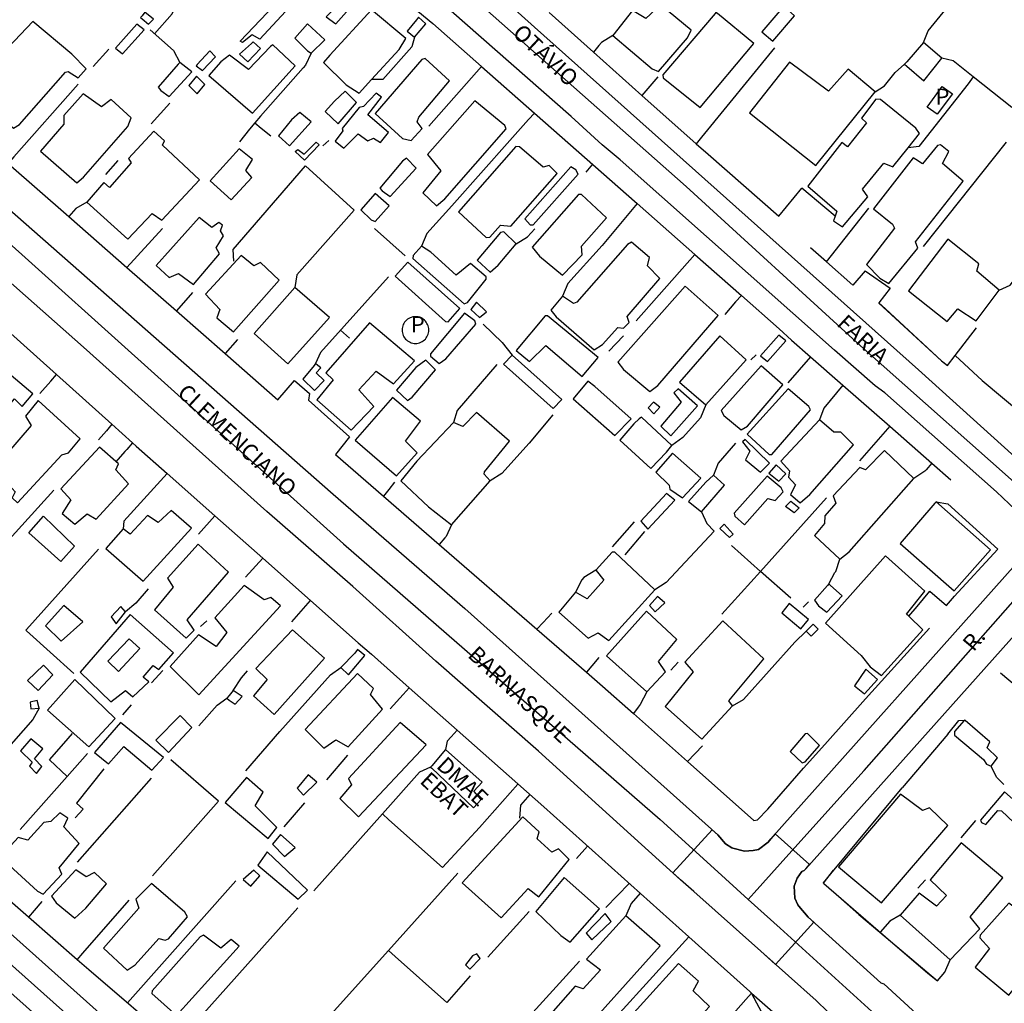
# Model space of a CAD drawing. Units: millimetres. Extents: x 178293 to 180721, y 1668731 to 1671507.
# Drawn here: x 179782 to 179935, y 1670526 to 1670678 of the extents above; entities that cross this region are included whole.
import ezdxf
from ezdxf.enums import TextEntityAlignment as Align

# ---------------------------------------------------------------- set-up
doc = ezdxf.new("R2010")
doc.units = ezdxf.units.MM
doc.header["$LTSCALE"] = 5
doc.header["$MEASUREMENT"] = 0
for name, color, linetype in [('V-CRUZAMENTO', 1, 'Continuous'), ('V-EDIFICACAO', 2, 'Continuous'), ('V-EDIFICACAO_IDENTIFICADA', 6, 'Continuous'), ('V-EIXO_DE_LOGRADOURO', 3, 'Continuous'), ('V-LOTE', 1, 'Continuous'), ('V-NOME_DOS_LOGRADOUROS', 7, 'Continuous'), ('V-QUADRA', 2, 'Continuous'), ('V-TESTADA', 5, 'Continuous')]:
    doc.layers.add(name, color=color, linetype=linetype)
doc.styles.get("Standard").update_dxf_attribs({"font": 'ARIAL.TTF'})

msp = doc.modelspace()

# ---------------------------------------------------------------- linework, layer by layer
at = {"layer": 'V-CRUZAMENTO'}
for points in [[(179902.28, 1670543.88), (179902.73, 1670545.12), (179903.45, 1670546.12), (179903.83, 1670546.27), (179904.07, 1670546.54), (179904.07, 1670546.54), (179904.65, 1670547.188), (179899.358, 1670551.942), (179898.67, 1670551.17), (179898.67, 1670551.17), (179898.25, 1670550.7), (179896.74, 1670549.55), (179895.92, 1670549.39), (179894.59, 1670549.29), (179892.78, 1670549.72), (179892.64, 1670549.8), (179892.64, 1670549.8), (179891.63, 1670550.42), (179890.43, 1670551.82), (179889.562, 1670552.597), (179883.481, 1670545.899), (179886.71, 1670543.01), (179897.09, 1670533.78), (179899.394, 1670531.731), (179905.322, 1670538.26), (179904.47, 1670539.03), (179903.02, 1670540.76), (179902.83, 1670540.98), (179902.36, 1670542)], [(179903.02, 1670540.76), (179903.02, 1670540.76)], [(179897.09, 1670533.78), (179897.09, 1670533.78)]]:
    msp.add_lwpolyline(points, close=True, dxfattribs=at)
at = {"layer": 'V-EDIFICACAO'}
for points in [[(179816.75, 1670674.62), (179816.4, 1670674.85), (179822.62, 1670681.42), (179824.09, 1670680.17), (179819.44, 1670675.16), (179818.26, 1670675.8), (179816.75, 1670674.62)], [(179832.17, 1670681.07), (179829.72, 1670678.6), (179831.24, 1670677.49), (179833.7, 1670680.31), (179832.49, 1670681.38), (179832.17, 1670681.07)], [(179877.22, 1670679.58), (179874.16, 1670675.7), (179880.26, 1670670.54), (179881.24, 1670670.13), (179885.72, 1670675.35), (179886.32, 1670676.51), (179881.57, 1670680.44), (179879.3, 1670678.35), (179877.22, 1670679.58)], [(179897.26, 1670676.3), (179898.95, 1670674.84), (179902.35, 1670678.73), (179900.7, 1670680.27), (179897.26, 1670676.3)], [(179800.93, 1670678.5), (179801.16, 1670678.31), (179802.19, 1670677.46), (179802.92, 1670678.23), (179801.6, 1670679.32), (179801.16, 1670678.78), (179800.93, 1670678.5)], [(179836.76, 1670668.87), (179841.03, 1670673.55), (179842.07, 1670675.22), (179836.77, 1670679.68), (179830.29, 1670672.67), (179829.31, 1670671.52), (179832.84, 1670668.06), (179834.83, 1670666.75), (179836.76, 1670668.87)], [(179843.7, 1670678.15), (179842.3, 1670676.4), (179843.41, 1670675.44), (179845.16, 1670677.52), (179844.01, 1670678.53), (179843.7, 1670678.15)], [(179890.16, 1670679.29), (179890.01, 1670679.11), (179881.9, 1670669.6), (179881.97, 1670669.17), (179887.73, 1670664.55), (179896.04, 1670674.47), (179890.38, 1670679.11), (179890.16, 1670679.29)], [(179779.47, 1670672.88), (179774.09, 1670666.53), (179775.33, 1670665.32), (179776.43, 1670665.44), (179781.26, 1670661.34), (179782.14, 1670661.91), (179789.29, 1670670.02), (179789.72, 1670670.12), (179791.25, 1670669.17), (179792.5, 1670670.55), (179790.27, 1670672.8), (179784.23, 1670677.86), (179779.47, 1670672.88)], [(179797.06, 1670673.75), (179798.13, 1670672.87), (179801.48, 1670676.56), (179800.37, 1670677.48), (179797.06, 1670673.75)], [(179824.84, 1670675.29), (179826.82, 1670673.35), (179827.41, 1670672.95), (179829.5, 1670675.05), (179826.84, 1670677.51), (179824.84, 1670675.29)], [(179817.65, 1670670.42), (179814.72, 1670672.64), (179813.38, 1670671.62), (179811.51, 1670669.49), (179818.3, 1670663.69), (179824.9, 1670671.02), (179821.46, 1670674.25), (179821.08, 1670674.01), (179817.65, 1670670.42)], [(179818.12, 1670674.45), (179816.3, 1670672.82), (179817.55, 1670671.63), (179819.51, 1670673.67), (179818.41, 1670674.72), (179818.12, 1670674.45)], [(179919.4, 1670671.24), (179919.74, 1670670.95), (179922.39, 1670668.66), (179925.19, 1670672.18), (179922.32, 1670674.61), (179919.74, 1670671.63), (179919.4, 1670671.24)], [(179809.71, 1670671.23), (179809.56, 1670671), (179810.54, 1670670.26), (179812.57, 1670672.42), (179811.68, 1670673.34), (179809.71, 1670671.23)], [(179806.75, 1670671.26), (179803.66, 1670667.71), (179804.1, 1670667.2), (179805.39, 1670666.27), (179808.87, 1670670.08), (179807.01, 1670671.52), (179806.75, 1670671.26)], [(179837.33, 1670663.64), (179841.57, 1670659.74), (179842.9, 1670659.42), (179844.59, 1670661.3), (179843.83, 1670662.35), (179844.09, 1670663.05), (179848.86, 1670668.68), (179845.05, 1670672.13), (179844.57, 1670672), (179837.33, 1670663.64)], [(179901.56, 1670671.55), (179895.35, 1670663.73), (179905.63, 1670655.54), (179914.82, 1670666.99), (179910.63, 1670670.5), (179907.58, 1670667.07), (179901.56, 1670671.55)], [(179810.71, 1670668.3), (179809.6, 1670669.41), (179808.4, 1670667.95), (179809.71, 1670666.69), (179810.91, 1670668.11), (179810.71, 1670668.3)], [(179792.04, 1670666.69), (179789.03, 1670663.31), (179789.02, 1670661.97), (179785.4, 1670657.79), (179791.03, 1670652.86), (179792.11, 1670653.73), (179798.987, 1670661.577), (179799.47, 1670662.96), (179796.38, 1670665.79), (179794.89, 1670664.65), (179792.04, 1670666.69)], [(179831.02, 1670665.53), (179829.57, 1670663.93), (179831.6, 1670662.03), (179834.42, 1670665.32), (179832.64, 1670667.06), (179831.02, 1670665.53)], [(179832.21, 1670661.29), (179832.28, 1670660.91), (179831.12, 1670659.35), (179832.45, 1670658.26), (179834.66, 1670660.47), (179836.16, 1670659.38), (179837.04, 1670659.79), (179838.12, 1670659.14), (179839.38, 1670660.67), (179836.16, 1670663.42), (179838.3, 1670666.17), (179837.46, 1670666.78), (179835.53, 1670664.68), (179834.83, 1670664.54), (179832.21, 1670661.29)], [(179924.45, 1670663.52), (179922.89, 1670664.58), (179925.21, 1670667.8), (179926.81, 1670666.66), (179924.45, 1670663.52)], [(179852.79, 1670665.6), (179845.42, 1670657.26), (179847.49, 1670654.75), (179844.69, 1670651.3), (179846.8, 1670649.29), (179848.12, 1670650.38), (179857.65, 1670661.24), (179857.44, 1670661.77), (179852.79, 1670665.6)], [(179908.63, 1670647.7), (179908.38, 1670647), (179909.78, 1670646.04), (179913.69, 1670650.69), (179912.87, 1670651.89), (179916.16, 1670655.91), (179917.57, 1670655.35), (179919.94, 1670658.31), (179921.72, 1670660.54), (179921.15, 1670661.36), (179915.68, 1670665.77), (179914.94, 1670665.85), (179912.71, 1670662.9), (179913.5, 1670662.16), (179910.56, 1670658.45), (179909.65, 1670659.1), (179904.4, 1670652.34), (179908.91, 1670648.49)], [(179824.33, 1670662.66), (179822.32, 1670660.14), (179824.05, 1670658.6), (179827.4, 1670662.34), (179825.63, 1670663.78), (179824.33, 1670662.66)], [(179799.055, 1670656.642), (179799.454, 1670655.976), (179796.119, 1670652.172), (179795.26, 1670652.94), (179792.6, 1670649.89), (179792.6, 1670649.89), (179798.94, 1670644.13), (179802.727, 1670648.104), (179802.727, 1670648.104), (179804.23, 1670647.09), (179804.23, 1670647.09), (179810.05, 1670653.31), (179804.325, 1670658.711), (179804.63, 1670659.38), (179803.01, 1670660.87), (179803.01, 1670660.87), (179799.055, 1670656.642)], [(179824.93, 1670657.72), (179825.31, 1670658.03), (179826.33, 1670657.32), (179828.15, 1670659.18), (179828.61, 1670658.78), (179826.37, 1670656.4), (179824.93, 1670657.72)], [(179920.731, 1670656.75), (179920.36, 1670656.29), (179920.36, 1670656.29), (179914.56, 1670648.84), (179917.51, 1670646.45), (179917.86, 1670645.85), (179913.48, 1670640.21), (179915.59, 1670638.11), (179916.95, 1670637.28), (179921.46, 1670642.76), (179921.12, 1670643.7), (179928.47, 1670653.15), (179925.3, 1670655.89), (179926.24, 1670657.73), (179924.97, 1670658.78), (179924.5, 1670658.68), (179922.17, 1670655.8), (179921.16, 1670656.48), (179920.731, 1670656.75)], [(179811.72, 1670653.2), (179815, 1670650.22), (179815, 1670650.22), (179818.17, 1670653.69), (179817.26, 1670654.8), (179818.273, 1670656.508), (179818.273, 1670656.508), (179816.23, 1670658.14), (179811.72, 1670653.2)], [(179859.12, 1670658.49), (179850.24, 1670648.36), (179854.55, 1670644.39), (179855.07, 1670644.45), (179856.73, 1670646.29), (179858.37, 1670646.17), (179865.52, 1670654.32), (179864.28, 1670655.56), (179863.36, 1670655.28), (179859.69, 1670658.45), (179859.12, 1670658.49)], [(179841.57, 1670656.22), (179838.04, 1670652.06), (179838.38, 1670651.62), (179839.65, 1670650.77), (179843.66, 1670655.16), (179842.15, 1670656.71), (179841.57, 1670656.22)], [(179860.53, 1670647.31), (179861.35, 1670646.36), (179861.79, 1670646.36), (179868.8, 1670654.23), (179868.41, 1670654.89), (179867.63, 1670655.33), (179860.53, 1670647.31)], [(179837.33, 1670651.23), (179835.11, 1670648.66), (179836.67, 1670647.16), (179837.32, 1670646.9), (179839.46, 1670649.32), (179837.33, 1670651.23)], [(179861.64, 1670642.88), (179862.79, 1670641.52), (179866.36, 1670638.56), (179869.4, 1670641.71), (179869.29, 1670643.04), (179873.16, 1670647.45), (179869.31, 1670651.07), (179868.85, 1670651.08), (179861.64, 1670642.88)], [(179810.02, 1670647.5), (179803.34, 1670640.05), (179805.36, 1670638.18), (179806.82, 1670638.8), (179809.16, 1670637.12), (179813.17, 1670641.88), (179812.67, 1670642.82), (179813.81, 1670644.63), (179813.34, 1670645.41), (179813.62, 1670646.29), (179813.08, 1670646.73), (179811.97, 1670645.95), (179810.02, 1670647.5), (179810.02, 1670647.5)], [(179853.13, 1670640.86), (179855.12, 1670639), (179856.41, 1670640.1), (179859.18, 1670643.4), (179857.26, 1670645.3), (179856.77, 1670645.17), (179853.13, 1670640.86)], [(179868.58, 1670634.38), (179868.05, 1670634.19), (179866.37, 1670635.3), (179864.54, 1670633.13), (179865.37, 1670632.09), (179871.27, 1670626.96), (179872.56, 1670627.82), (179874.93, 1670630.45), (179875.81, 1670630.34), (179876.7, 1670631.23), (179876.39, 1670632.17), (179881.45, 1670638.02), (179879.55, 1670640.03), (179879.85, 1670641.29), (179877.08, 1670643.68), (179876.46, 1670643.33), (179868.58, 1670634.38)], [(179926.09, 1670644.12), (179920.01, 1670636.13), (179926.02, 1670631.36), (179927.66, 1670633.35), (179930.51, 1670631.48), (179934.08, 1670636.21), (179930.59, 1670639.2), (179930.89, 1670640.33), (179926.09, 1670644.12)], [(179845.93, 1670642.13), (179844.51, 1670643.04), (179843.19, 1670641.63), (179843.13, 1670641.14), (179851.13, 1670634.13), (179851.63, 1670634.32), (179854.53, 1670637.95), (179854.53, 1670638.29), (179852.07, 1670640.39), (179849.85, 1670638.56), (179845.93, 1670642.13)], [(179816.51, 1670641.6), (179811.02, 1670635.63), (179813.24, 1670633.25), (179812.76, 1670631.97), (179815.33, 1670629.79), (179815.33, 1670629.79), (179822.44, 1670637.79), (179819.54, 1670640.52), (179818.5, 1670639.99), (179816.51, 1670641.6), (179816.51, 1670641.6), (179816.51, 1670641.6)], [(179842.36, 1670640.55), (179840.39, 1670638.42), (179848.2, 1670631.36), (179848.65, 1670631.32), (179850.42, 1670633.39), (179842.36, 1670640.55)], [(179818.53, 1670629.5), (179823.76, 1670624.79), (179823.76, 1670624.79), (179830.22, 1670632), (179824.85, 1670636.67), (179818.53, 1670629.5)], [(179874.93, 1670625.07), (179875.83, 1670623.96), (179879.9, 1670620.52), (179881.16, 1670621.45), (179890.5, 1670632.31), (179885.39, 1670636.86), (179874.93, 1670625.07)], [(179853.04, 1670634.37), (179852.15, 1670633.22), (179853.5, 1670631.99), (179854.59, 1670632.9), (179853.04, 1670634.37)], [(179836.41, 1670631.18), (179836.41, 1670631.18), (179829.65, 1670623.42), (179830.784, 1670622.351), (179828.26, 1670619.22), (179828.26, 1670619.22), (179833.58, 1670614.53), (179837.1, 1670618.2), (179837.1, 1670618.2), (179834.78, 1670620.76), (179837.48, 1670623.7), (179837.48, 1670623.7), (179840.18, 1670621.73), (179843.399, 1670625.288), (179843.399, 1670625.288), (179836.41, 1670631.18)], [(179845.63, 1670630.05), (179845.62, 1670630.27), (179845.59, 1670630.48), (179845.53, 1670630.69), (179845.45, 1670630.89), (179845.35, 1670631.09), (179845.24, 1670631.27), (179845.1, 1670631.44), (179844.95, 1670631.59), (179844.78, 1670631.73), (179844.6, 1670631.84), (179844.4, 1670631.94), (179844.2, 1670632.02), (179843.99, 1670632.08), (179843.78, 1670632.11), (179843.56, 1670632.12), (179843.34, 1670632.11), (179843.13, 1670632.08), (179842.92, 1670632.02), (179842.72, 1670631.94), (179842.52, 1670631.84), (179842.34, 1670631.73), (179842.17, 1670631.59), (179842.02, 1670631.44), (179841.88, 1670631.27), (179841.77, 1670631.09), (179841.67, 1670630.89), (179841.59, 1670630.69), (179841.53, 1670630.48), (179841.5, 1670630.27), (179841.49, 1670630.05), (179841.5, 1670629.83), (179841.53, 1670629.62), (179841.59, 1670629.41), (179841.67, 1670629.21), (179841.77, 1670629.01), (179841.88, 1670628.83), (179842.02, 1670628.66), (179842.17, 1670628.51), (179842.34, 1670628.37), (179842.52, 1670628.26), (179842.72, 1670628.16), (179842.92, 1670628.08), (179843.13, 1670628.02), (179843.34, 1670627.99), (179843.56, 1670627.98), (179843.78, 1670627.99), (179843.99, 1670628.02), (179844.2, 1670628.08), (179844.4, 1670628.16), (179844.6, 1670628.26), (179844.78, 1670628.37), (179844.95, 1670628.51), (179845.1, 1670628.66), (179845.24, 1670628.83), (179845.35, 1670629.01), (179845.45, 1670629.21), (179845.53, 1670629.41), (179845.59, 1670629.62), (179845.62, 1670629.83), (179845.63, 1670630.05)], [(179845.9, 1670626.37), (179845.9, 1670626.01), (179847.24, 1670624.86), (179848.25, 1670625.57), (179852.9, 1670630.96), (179852.77, 1670631.47), (179851.14, 1670632.65), (179845.9, 1670626.37)], [(179864.02, 1670632.24), (179863.68, 1670632.23), (179859.19, 1670626.9), (179861.22, 1670625.18), (179863.79, 1670627.68), (179869.41, 1670622.87), (179871.89, 1670625.79), (179864.02, 1670632.24)], [(179884.48, 1670621.97), (179888.56, 1670618.45), (179894.83, 1670625.45), (179890.78, 1670629.15), (179884.48, 1670621.97)], [(179897.04, 1670626.06), (179898.15, 1670625.2), (179900.97, 1670628.39), (179899.92, 1670629.28), (179897.04, 1670626.06)], [(179777.59, 1670625.1), (179777.59, 1670625.1), (179768.36, 1670615.54), (179768.36, 1670615.54), (179773.804, 1670610.427), (179773.804, 1670610.427), (179781.414, 1670619.367), (179781.414, 1670619.367), (179782.56, 1670618.2), (179784.215, 1670620.168), (179784.215, 1670620.168), (179780.87, 1670623.03), (179780.413, 1670622.568), (179777.59, 1670625.1)], [(179843.61, 1670624.26), (179840.61, 1670620.73), (179842.31, 1670619.15), (179843.03, 1670619.63), (179846.66, 1670623.9), (179845.18, 1670625.36), (179843.61, 1670624.26)], [(179858.54, 1670626.18), (179858.53, 1670626.17), (179857.22, 1670624.77), (179864.92, 1670617.91), (179866.25, 1670619.28), (179858.55, 1670626.17), (179858.54, 1670626.18)], [(179828.07, 1670624.85), (179827.85, 1670624.58), (179826.09, 1670622.46), (179827.9, 1670620.67), (179829.39, 1670622.22), (179828.14, 1670623.44), (179828.87, 1670624.21), (179828.41, 1670624.58), (179828.07, 1670624.85)], [(179890.98, 1670617.57), (179891.4, 1670616.8), (179894.04, 1670614.57), (179895.05, 1670615.14), (179900.53, 1670621.58), (179897.19, 1670624.53), (179890.98, 1670617.57)], [(179871.39, 1670621.32), (179870.31, 1670622.14), (179868.01, 1670619.41), (179874.5, 1670613.71), (179876.99, 1670616.3), (179871.39, 1670621.32)], [(179881.59, 1670615.13), (179883.15, 1670613.64), (179887.31, 1670618.28), (179884.28, 1670620.94), (179883.62, 1670620.3), (179884.77, 1670618.87), (179881.59, 1670615.13)], [(179895, 1670613.91), (179898.41, 1670610.74), (179898.81, 1670610.77), (179904.8, 1670617.66), (179904.55, 1670618.19), (179901.36, 1670620.96), (179895, 1670613.91)], [(179778.2, 1670608.57), (179781.5, 1670604.95), (179781.5, 1670604.95), (179781.04, 1670604.06), (179781.84, 1670603.29), (179781.84, 1670603.29), (179788.75, 1670610.7), (179789.75, 1670611), (179791.57, 1670613.17), (179791.57, 1670613.17), (179785.04, 1670619.14), (179783.11, 1670616.7), (179783.96, 1670615.24), (179778.2, 1670608.57)], [(179839.98, 1670619.61), (179834.21, 1670612.97), (179834.21, 1670612.97), (179840.63, 1670607.46), (179840.63, 1670607.46), (179843.809, 1670610.995), (179843.809, 1670610.995), (179842.02, 1670612.83), (179844.33, 1670615.95), (179839.98, 1670619.61), (179839.98, 1670619.61)], [(179880.48, 1670618.87), (179879.62, 1670618), (179880.51, 1670617.07), (179881.46, 1670618.09), (179880.48, 1670618.87)], [(179843.77, 1670609.75), (179841.28, 1670606.7), (179845.58, 1670602.66), (179849.14, 1670599.85), (179855.13, 1670606.68), (179854.22, 1670607.72), (179854.25, 1670608.09), (179858.13, 1670612.83), (179853.01, 1670617.26), (179850.92, 1670615.11), (179849.45, 1670615.73), (179843.77, 1670609.75)], [(179878.24, 1670616.31), (179877.4, 1670615.54), (179875.25, 1670612.97), (179880.04, 1670608.61), (179882.5, 1670611.1), (179883.3, 1670612.14), (179878.59, 1670616.53), (179878.24, 1670616.31)], [(179900.22, 1670609.75), (179901.57, 1670608.25), (179901.4, 1670607.27), (179902.48, 1670606.07), (179901.72, 1670604.56), (179903.22, 1670603.29), (179904.71, 1670604.57), (179911.49, 1670612.27), (179909.52, 1670614.24), (179908.44, 1670614.22), (179906.2, 1670616.15), (179900.22, 1670609.75)], [(179894.7, 1670613.08), (179894.27, 1670612.72), (179895.4, 1670611.27), (179894.74, 1670609.95), (179897.06, 1670608), (179898.46, 1670609.43), (179894.7, 1670613.08)], [(179797.525, 1670609.335), (179794.55, 1670611.88), (179794.55, 1670611.88), (179788.59, 1670605.44), (179790.12, 1670603.72), (179788.78, 1670601.63), (179790.72, 1670599.97), (179792.64, 1670601.56), (179794.07, 1670600.74), (179799.09, 1670606.19), (179797.09, 1670608.4), (179797.525, 1670609.335), (179797.525, 1670609.335)], [(179913.34, 1670608.36), (179912.47, 1670608.73), (179908.32, 1670604.38), (179908.72, 1670603.2), (179907.04, 1670601.27), (179907, 1670600.07), (179905.42, 1670598.23), (179909.37, 1670594.53), (179910.79, 1670595.68), (179920.86, 1670607.02), (179916.3, 1670611.37), (179913.34, 1670608.36)], [(179883.4, 1670610.95), (179880.85, 1670608), (179882.88, 1670605.99), (179883.02, 1670605.4), (179884.98, 1670604.04), (179887.79, 1670607.07), (179883.4, 1670610.95)], [(179899.91, 1670606.65), (179900.97, 1670607.76), (179899.5, 1670609.18), (179898.37, 1670607.86), (179899.91, 1670606.65)], [(179888.6, 1670606.45), (179885.92, 1670603.5), (179887.89, 1670601.87), (179891.48, 1670606), (179889.78, 1670607.58), (179888.6, 1670606.45)], [(179892.99, 1670601.65), (179893.06, 1670601.23), (179894.59, 1670599.88), (179898.19, 1670603.95), (179899.32, 1670603.64), (179900.6, 1670604.95), (179900.28, 1670605.6), (179898.07, 1670607.42), (179892.99, 1670601.65)], [(179878.49, 1670600.42), (179879.61, 1670599.21), (179883.8, 1670603.69), (179882.51, 1670604.74), (179878.49, 1670600.42)], [(179900.94, 1670602.7), (179901.78, 1670603.55), (179903.07, 1670602.49), (179902.3, 1670601.71), (179900.94, 1670602.7)], [(179924.28, 1670603.43), (179924.1, 1670603.22), (179918.7, 1670596.99), (179927.08, 1670589.65), (179932.74, 1670595.98), (179924.71, 1670603.05), (179924.28, 1670603.43)], [(179802, 1670601.29), (179799.33, 1670598.389), (179798.24, 1670599.23), (179795.53, 1670596.21), (179801.32, 1670591.12), (179808.81, 1670599.33), (179808.81, 1670599.33), (179805.69, 1670602.08), (179803.68, 1670600.23), (179802, 1670601.29), (179802, 1670601.29)], [(179891.45, 1670599.96), (179890.73, 1670599.29), (179892.23, 1670597.9), (179892.82, 1670598.41), (179891.45, 1670599.96)], [(179809.89, 1670596.87), (179805.09, 1670591.6), (179805.09, 1670591.6), (179806, 1670590.19), (179803.11, 1670586.68), (179808.02, 1670582.32), (179809.25, 1670583.53), (179808.153, 1670585.113), (179808.153, 1670585.113), (179814.57, 1670592.52), (179809.89, 1670596.87), (179809.89, 1670596.87)], [(179871.59, 1670592.89), (179871.59, 1670592.8), (179872.78, 1670591.27), (179870.19, 1670588.41), (179868.36, 1670589.42), (179868.36, 1670589.42), (179865.78, 1670586.33), (179870.34, 1670582.29), (179871.88, 1670583.14), (179873.55, 1670581.91), (179880.69, 1670589.81), (179880.69, 1670589.81), (179880.69, 1670589.81), (179874.49, 1670595.6), (179874.07, 1670595.63), (179871.59, 1670592.89), (179871.59, 1670592.89)], [(179920.04, 1670585.7), (179919.69, 1670586.04), (179922.52, 1670589.58), (179916.43, 1670595.06), (179907.14, 1670584.62), (179912.67, 1670579.61), (179914.08, 1670577.83), (179915.82, 1670576.49), (179922.23, 1670583.57), (179920.04, 1670585.7)], [(179812.67, 1670580.99), (179809.92, 1670582.79), (179809.92, 1670582.79), (179805.54, 1670577.89), (179805.54, 1670577.89), (179809.96, 1670573.53), (179809.96, 1670573.53), (179822.635, 1670587.308), (179822.635, 1670587.308), (179821.11, 1670588.62), (179820.1, 1670588.22), (179817.02, 1670590.44), (179817.02, 1670590.44), (179812.45, 1670585.44), (179812.45, 1670585.44), (179814.32, 1670583.17), (179814.32, 1670583.17), (179812.67, 1670580.99)], [(179907.65, 1670590.72), (179907.43, 1670590.47), (179905.42, 1670588.21), (179906.06, 1670587.29), (179907.33, 1670586.34), (179909.71, 1670588.86), (179907.93, 1670590.47), (179907.65, 1670590.72)], [(179881.11, 1670588.75), (179879.83, 1670587.38), (179880.73, 1670586.37), (179882.21, 1670587.77), (179881.11, 1670588.75)], [(179789.03, 1670587.35), (179786.2, 1670584.19), (179786.2, 1670584.19), (179788.64, 1670581.81), (179791.99, 1670584.833), (179791.99, 1670584.833), (179789.03, 1670587.35)], [(179797.877, 1670587.178), (179796.39, 1670585.58), (179797.14, 1670584.52), (179798.59, 1670586.36), (179797.877, 1670587.178)], [(179901.5, 1670587.66), (179900.35, 1670586.21), (179903.34, 1670583.73), (179904.51, 1670585.21), (179901.5, 1670587.66)], [(179799.345, 1670585.976), (179791.55, 1670577.02), (179791.55, 1670577.02), (179796.33, 1670572.45), (179798.614, 1670574.17), (179799.76, 1670573.18), (179802.214, 1670575.506), (179801.347, 1670576.239), (179802.9, 1670578.04), (179803.749, 1670577.442), (179803.749, 1670577.442), (179806.04, 1670580), (179806.04, 1670580), (179806.04, 1670580), (179799.345, 1670585.976), (179799.345, 1670585.976)], [(179873.17, 1670579.56), (179873.17, 1670579.56), (179879.44, 1670573.98), (179879.44, 1670573.98), (179882.34, 1670577.1), (179881.27, 1670578.68), (179884.09, 1670582.08), (179879.4, 1670586.46), (179879.4, 1670586.46), (179873.17, 1670579.56)], [(179885.34, 1670578.58), (179886.61, 1670577.06), (179886.61, 1670577.06), (179882.29, 1670571.7), (179887.96, 1670566.62), (179892.73, 1670571.82), (179892.13, 1670572.57), (179892.13, 1670572.57), (179897.57, 1670579.11), (179897.57, 1670579.11), (179891.2, 1670584.96), (179885.34, 1670578.58)], [(179905.23, 1670584.48), (179904.14, 1670583.36), (179904.92, 1670582.61), (179905.98, 1670583.69), (179905.23, 1670584.48)], [(179818.82, 1670577.57), (179818.82, 1670577.57), (179820.576, 1670575.9), (179818.44, 1670573.36), (179821.63, 1670570.44), (179821.63, 1670570.44), (179829.45, 1670579.17), (179829.45, 1670579.17), (179824.48, 1670583.59), (179818.82, 1670577.57)], [(179795.88, 1670578.71), (179795.88, 1670578.71), (179797.52, 1670577.13), (179797.52, 1670577.13), (179800.81, 1670580.7), (179799.18, 1670582.19), (179795.88, 1670578.71)], [(179834.18, 1670579.99), (179831.97, 1670577.73), (179833.18, 1670576.63), (179835.69, 1670579.62), (179834.57, 1670580.52), (179834.18, 1670579.99)], [(179785.87, 1670578.11), (179783.43, 1670575.75), (179785.08, 1670574.2), (179787.33, 1670576.59), (179787.33, 1670576.59), (179785.87, 1670578.11), (179785.87, 1670578.11)], [(179826.44, 1670568.14), (179826.44, 1670568.14), (179829.37, 1670565.25), (179831.2, 1670566.55), (179833.15, 1670565.47), (179838.44, 1670571.3), (179838.44, 1670571.3), (179836.568, 1670573.559), (179837.034, 1670574.493), (179834.565, 1670576.831), (179826.44, 1670568.14)], [(179911.63, 1670574.93), (179913.18, 1670573.66), (179915.19, 1670575.87), (179913.38, 1670577.5), (179911.63, 1670574.93)], [(179792.91, 1670565.44), (179792.91, 1670565.44), (179796.99, 1670569.83), (179796.99, 1670569.83), (179790.72, 1670575.91), (179786.52, 1670571.15), (179786.52, 1670571.15), (179792.91, 1670565.44)], [(179814.32, 1670572.97), (179814.68, 1670572.71), (179815.61, 1670572.05), (179816.67, 1670573.24), (179815.32, 1670574.19), (179814.68, 1670573.41), (179814.32, 1670572.97)], [(179783.8, 1670572.36), (179783.9, 1670571.33), (179785.2, 1670571.44), (179784.91, 1670572.64), (179783.8, 1670572.36)], [(179807.06, 1670570.3), (179803.31, 1670566.48), (179803.31, 1670566.48), (179805.28, 1670564.58), (179808.87, 1670568.43), (179807.06, 1670570.3), (179807.06, 1670570.3)], [(179797.83, 1670569.22), (179793.81, 1670564.55), (179793.81, 1670564.55), (179795.948, 1670562.825), (179798.33, 1670565.49), (179798.33, 1670565.49), (179802.691, 1670561.824), (179802.691, 1670561.824), (179804.51, 1670563.8), (179804.51, 1670563.8), (179797.83, 1670569.22)], [(179833.16, 1670560.56), (179833.63, 1670559.55), (179831.85, 1670557.43), (179834.72, 1670554.61), (179834.72, 1670554.61), (179845.2, 1670565.75), (179841.2, 1670569.22), (179841.2, 1670569.22), (179833.16, 1670560.56)], [(179928.71, 1670569.6), (179928.66, 1670569.54), (179927.15, 1670567.85), (179927.14, 1670567.27), (179931.63, 1670563.48), (179932.09, 1670562.79), (179932.81, 1670562.48), (179933.79, 1670563.74), (179932.21, 1670565.28), (179932.61, 1670566.23), (179928.78, 1670569.54), (179928.71, 1670569.6)], [(179904.36, 1670567.53), (179904.01, 1670567.47), (179901.66, 1670564.75), (179903.51, 1670562.95), (179904, 1670563.12), (179906.2, 1670565.66), (179904.36, 1670567.53)], [(179783.92, 1670566.67), (179782.34, 1670564.84), (179784.13, 1670563.08), (179783.72, 1670562.45), (179784.78, 1670561.33), (179785.62, 1670562.42), (179784.5, 1670563.57), (179785.79, 1670565.13), (179783.92, 1670566.67)], [(179826.95, 1670561.1), (179826.95, 1670561.1), (179825.23, 1670559.05), (179826.19, 1670557.98), (179826.19, 1670557.98), (179828.279, 1670559.999), (179826.95, 1670561.1)], [(179817.38, 1670560.71), (179814.04, 1670556.84), (179814.04, 1670556.84), (179820.71, 1670551.26), (179820.71, 1670551.26), (179822.06, 1670552.94), (179818.73, 1670556.29), (179819.96, 1670558.45), (179817.38, 1670560.71), (179817.38, 1670560.71)], [(179918.77, 1670558.13), (179918.77, 1670558.13), (179909.14, 1670546.85), (179915.83, 1670541.27), (179915.83, 1670541.27), (179926.12, 1670553.25), (179923.25, 1670556), (179922.19, 1670555.59), (179918.77, 1670558.13)], [(179934.92, 1670558.48), (179931.19, 1670554.1), (179931.32, 1670553.72), (179931.98, 1670553.43), (179933.87, 1670555.58), (179934.43, 1670555.55), (179938.25, 1670551.92), (179938.28, 1670551.39), (179936.8, 1670549.32), (179939.21, 1670547.28), (179942.84, 1670551.44), (179934.92, 1670558.48)], [(179789.02, 1670553.06), (179789.66, 1670554.4), (179788.44, 1670555.2), (179787.02, 1670553.88), (179785.95, 1670553.74), (179783.45, 1670551.01), (179781.94, 1670551.39), (179779.79, 1670549.04), (179779.38, 1670548.2), (179784.95, 1670543.07), (179785.84, 1670542.6), (179788.74, 1670545.7), (179788.3, 1670546.72), (179791.41, 1670550.47), (179789.02, 1670553.06)], [(179860.19, 1670554.6), (179860.19, 1670554.6), (179850.78, 1670544.39), (179856.83, 1670538.96), (179861.025, 1670543.518), (179861.025, 1670543.518), (179862.68, 1670542.21), (179862.68, 1670542.21), (179867.4, 1670547.99), (179867.4, 1670547.99), (179865.74, 1670549.63), (179864.7, 1670549.13), (179862.41, 1670551.21), (179862.75, 1670552.29), (179860.19, 1670554.6), (179860.19, 1670554.6)], [(179822.65, 1670551.86), (179821.37, 1670550.36), (179823.28, 1670548.46), (179823.28, 1670548.46), (179824.9, 1670549.87), (179824.9, 1670549.87), (179822.65, 1670551.86)], [(179923.39, 1670544.85), (179925.92, 1670542.42), (179925.92, 1670542.42), (179924.369, 1670540.767), (179921.67, 1670542.78), (179918.7, 1670539.34), (179926.46, 1670532.46), (179931.05, 1670537.24), (179929.57, 1670539.08), (179934.62, 1670545.14), (179928.2, 1670550.58), (179928.2, 1670550.58), (179923.39, 1670544.85)], [(179820.57, 1670549.18), (179820.57, 1670549.18), (179819.14, 1670547.1), (179819.14, 1670547.1), (179825.36, 1670541.86), (179825.36, 1670541.86), (179826.81, 1670543.26), (179826.81, 1670543.26), (179820.57, 1670549.18)], [(179790.92, 1670546.41), (179787.15, 1670542.33), (179787.85, 1670541.26), (179790.76, 1670538.9), (179792.46, 1670540.43), (179795.65, 1670544.22), (179793.77, 1670545.96), (179792.51, 1670545.3), (179790.92, 1670546.41)], [(179818.49, 1670546.31), (179816.85, 1670544.9), (179818.01, 1670543.87), (179818.01, 1670543.87), (179819.45, 1670545.45), (179818.49, 1670546.31), (179818.49, 1670546.31)], [(179802.63, 1670544.27), (179800.18, 1670541.82), (179800.68, 1670540.46), (179795.18, 1670534.24), (179798.85, 1670530.81), (179800.08, 1670531.67), (179803.76, 1670535.74), (179804.74, 1670535.46), (179805.27, 1670535.68), (179808.2, 1670539.09), (179807.78, 1670539.84), (179802.63, 1670544.27)], [(179866.61, 1670545.2), (179862.21, 1670539.92), (179862.21, 1670539.92), (179866.1, 1670536.22), (179867.56, 1670535.2), (179872.08, 1670540.32), (179866.61, 1670545.2)], [(179935.57, 1670541.22), (179931.13, 1670536.24), (179931.07, 1670535.85), (179932.58, 1670534.19), (179930.36, 1670531.28), (179935.55, 1670526.95), (179939.09, 1670531.31), (179941.25, 1670533.32), (179942.94, 1670535.62), (179935.57, 1670541.22)], [(179870.05, 1670536.56), (179870.91, 1670535.55), (179870.91, 1670535.55), (179873.9, 1670538.36), (179873.9, 1670538.36), (179872.97, 1670539.62), (179870.05, 1670536.56)], [(179868.31, 1670528.37), (179863.39, 1670522.8), (179867.61, 1670519.11), (179867.61, 1670519.11), (179881.48, 1670534.59), (179881.48, 1670534.59), (179876.2, 1670539.24), (179876.2, 1670539.24), (179870.09, 1670532.55), (179870.09, 1670532.55), (179872.244, 1670530.888), (179872.244, 1670530.888), (179869.56, 1670527.94), (179868.31, 1670528.37)], [(179810.72, 1670536.28), (179810.17, 1670536.02), (179802.76, 1670527.62), (179802.7, 1670527.24), (179806.49, 1670523.8), (179816.23, 1670534.56), (179814.99, 1670535.61), (179813.4, 1670534.22), (179810.72, 1670536.28)], [(179852.4, 1670533.05), (179851.32, 1670531.67), (179852.01, 1670531), (179853.6, 1670532.62), (179853.09, 1670533.38), (179852.4, 1670533.05)], [(179873.49, 1670519.87), (179879.36, 1670514.56), (179879.36, 1670514.56), (179889.13, 1670525.18), (179886.62, 1670527.65), (179887.47, 1670529.11), (179884.35, 1670531.88), (179873.49, 1670519.87)]]:
    msp.add_lwpolyline(points, close=True, dxfattribs=at)
at = {"layer": 'V-EDIFICACAO_IDENTIFICADA'}
msp.add_lwpolyline([(179845.91, 1670562.31), (179846.08, 1670562.15), (179852.57, 1670556), (179853.75, 1670557.29), (179852.6, 1670558.58), (179853.9, 1670559.98), (179848.24, 1670565.04), (179846.08, 1670562.51), (179845.91, 1670562.31)], close=True, dxfattribs=at)
at = {"layer": 'V-EIXO_DE_LOGRADOURO'}
for points in [[(179748.12, 1670690.22), (179748.12, 1670690.22), (179748.12, 1670690.22), (179786.02, 1670733.88), (179787.53, 1670735.07), (179789.84, 1670735.44), (179792.21, 1670734.85), (179885.52, 1670652.29), (179912.56, 1670627.58), (179939.58, 1670603.63), (179940.44, 1670602.87), (179945.51, 1670598.49)], [(179749.623, 1670671.306), (179749.623, 1670671.306), (179749.623, 1670671.306), (179832.39, 1670596.9), (179881.5, 1670554.2), (179889.86, 1670546.61), (179895.16, 1670541.8)], [(179683.89, 1670618.97), (179684.89, 1670618.06), (179690.59, 1670612.87), (179697.39, 1670606.68), (179710.87, 1670595.31), (179737.13, 1670570.83), (179753.99, 1670555.62), (179852.61, 1670467.63), (179905.01, 1670421.06), (179910.14, 1670416.59), (179914.82, 1670412.51)], [(179895.16, 1670541.8), (179896.06, 1670542.8), (179901.44, 1670548.79), (179913.13, 1670561.8), (179939.28, 1670591.43), (179945.51, 1670598.49)], [(179895.16, 1670541.8), (179900.09, 1670537.32), (179918.28, 1670520.8), (179931.45, 1670508.51), (179962.9, 1670480.42), (179971.13, 1670473.07)]]:
    msp.add_lwpolyline(points, dxfattribs=at)
at = {"layer": 'V-LOTE'}
for points in [[(179922.32, 1670674.61), (179923.06, 1670676.44), (179927.22, 1670681.62), (179927.34, 1670681.74), (179929.09, 1670683.11)], [(179803.08, 1670675.98), (179805.83, 1670679.05), (179806.68, 1670681.03)], [(179864.28, 1670679.27), (179871.19, 1670673.11)], [(179846.26, 1670677.56), (179853.81, 1670670.91)], [(179802.4, 1670676.58), (179806.04, 1670673.36), (179807.01, 1670671.52)], [(179874.16, 1670675.7), (179872.39, 1670674.62), (179872.01, 1670674.14), (179871.19, 1670673.11)], [(179843.41, 1670675.44), (179842.98, 1670673.95), (179838.49, 1670668.87), (179836.76, 1670668.87)], [(179796.01, 1670673.61), (179793.58, 1670670.9)], [(179827.41, 1670672.95), (179826.52, 1670671.12), (179826.14, 1670670.7), (179819.54, 1670663.18), (179818.64, 1670662.16)], [(179871.19, 1670673.11), (179878.68, 1670666.43)], [(179899.23, 1670673.8), (179887.93, 1670659.94), (179887.1, 1670658.93)], [(179853.81, 1670670.91), (179845.64, 1670661.66)], [(179853.81, 1670670.91), (179862, 1670663.69)], [(179914.82, 1670666.99), (179916.3, 1670667.93), (179917.94, 1670669.99), (179919.4, 1670671.24)], [(179930.06, 1670669.28), (179926.92, 1670671.76), (179925.19, 1670672.18)], [(179791.28, 1670668.16), (179781.31, 1670656.9), (179780.42, 1670655.89)], [(179881.15, 1670669.31), (179879.58, 1670667.48), (179878.68, 1670666.43)], [(179930.06, 1670669.28), (179929.24, 1670668.23), (179921.59, 1670658.48), (179919.94, 1670658.31)], [(179936.05, 1670664.55), (179930.06, 1670669.28)], [(179878.68, 1670666.43), (179887.1, 1670658.93)], [(179805.46, 1670665.22), (179802.6, 1670661.99)], [(179862, 1670663.69), (179861.1, 1670662.69), (179858.19, 1670659.44), (179849.18, 1670649.33), (179845.34, 1670645.02), (179844.51, 1670643.04)], [(179862, 1670663.69), (179877.94, 1670649.65)], [(179818.64, 1670662.16), (179817.85, 1670661.18), (179816.26, 1670659.22)], [(179818.64, 1670662.16), (179819.66, 1670661.36), (179821.13, 1670660.15)], [(179830.11, 1670659.42), (179829.22, 1670658.59)], [(179887.1, 1670658.93), (179888.94, 1670657.29), (179899.89, 1670647.7), (179903.48, 1670652.06)], [(179922.33, 1670643), (179935.2, 1670659.18)], [(179780.42, 1670655.89), (179789.83, 1670647.65)], [(179795.57, 1670654.15), (179797.46, 1670656.32)], [(179871.02, 1670655.74), (179869.96, 1670654.51)], [(179815.41, 1670640.75), (179815.28, 1670642.55), (179826.51, 1670655.48), (179834.04, 1670648.65), (179825.15, 1670638.6), (179824.85, 1670636.67)], [(179792.6, 1670649.89), (179790.89, 1670648.88), (179789.83, 1670647.65)], [(179877.94, 1670649.65), (179872.49, 1670643.15), (179867.19, 1670637.26), (179866.37, 1670635.3)], [(179877.94, 1670649.65), (179886.9, 1670641.76)], [(179907.27, 1670640.64), (179913.87, 1670648.93)], [(179789.83, 1670647.65), (179798.83, 1670639.76)], [(179804.35, 1670645.78), (179798.83, 1670639.76)], [(179837.23, 1670645.79), (179841.94, 1670641.58)], [(179859.18, 1670643.4), (179860.95, 1670644.51), (179862.08, 1670645.76)], [(179927.24, 1670626.09), (179931.45, 1670622.25), (179938.07, 1670616.68), (179959.15, 1670643.68)], [(179907.27, 1670640.64), (179904.8, 1670642.81)], [(179886.9, 1670641.76), (179877.78, 1670631.5)], [(179886.9, 1670641.76), (179894.09, 1670635.42)], [(179913.28, 1670639.23), (179911.39, 1670637.03), (179907.27, 1670640.64)], [(179798.83, 1670639.76), (179806.53, 1670633.01)], [(179934.08, 1670636.21), (179935.75, 1670637.01), (179937.62, 1670639.38)], [(179839.36, 1670638.31), (179828.82, 1670626.58), (179828.07, 1670624.85)], [(179808.98, 1670635.87), (179806.53, 1670633.01)], [(179917.15, 1670636.53), (179915.43, 1670634.29)], [(179894.09, 1670635.42), (179893.21, 1670634.42), (179891.51, 1670632.48)], [(179894.09, 1670635.42), (179899.97, 1670630.24)], [(179915.43, 1670634.29), (179915.39, 1670634.24), (179925.11, 1670625.26)], [(179806.53, 1670633.01), (179814.07, 1670626.4)], [(179779.77, 1670630.46), (179787.92, 1670623.14)], [(179831.94, 1670630.05), (179833.32, 1670628.77)], [(179854.08, 1670630.96), (179857.01, 1670628.13), (179858.54, 1670626.18)], [(179927.24, 1670626.09), (179930.56, 1670630.39)], [(179815.95, 1670628.61), (179814.07, 1670626.4)], [(179875.8, 1670629.18), (179873.54, 1670626.76)], [(179901.85, 1670628.49), (179904.82, 1670625.89)], [(179814.07, 1670626.4), (179822.22, 1670619.26), (179824.82, 1670622.22)], [(179895.54, 1670625.44), (179896.4, 1670626.23)], [(179904.82, 1670625.89), (179901.28, 1670621.85)], [(179904.82, 1670625.89), (179909.85, 1670621.49)], [(179925.11, 1670625.26), (179926.07, 1670624.56), (179927.24, 1670626.09)], [(179856.16, 1670624.7), (179850.05, 1670617.56), (179849.45, 1670615.73)], [(179785.31, 1670620.24), (179787.01, 1670622.13), (179787.92, 1670623.14)], [(179787.92, 1670623.14), (179796.49, 1670615.44)], [(179909.85, 1670621.49), (179906.88, 1670617.94), (179906.2, 1670616.15)], [(179909.85, 1670621.49), (179917.1, 1670615.14)], [(179888.56, 1670618.45), (179887.77, 1670616.46), (179885.04, 1670613.38), (179883.3, 1670612.14)], [(179864.88, 1670616.89), (179861.19, 1670612.5), (179856.96, 1670607.8), (179855.13, 1670606.68)], [(179796.49, 1670615.44), (179795.64, 1670614.44), (179794.43, 1670613.02)], [(179796.49, 1670615.44), (179799.7, 1670612.56)], [(179917.1, 1670615.14), (179912.4, 1670609.8)], [(179917.1, 1670615.14), (179923.65, 1670609.4)], [(179833.32, 1670613.48), (179831.16, 1670610.75), (179838.6, 1670604.3)], [(179799.7, 1670612.56), (179798.81, 1670611.56), (179798.51, 1670611.23), (179797.09, 1670609.63)], [(179799.7, 1670612.56), (179800.25, 1670612.07), (179805.04, 1670607.83)], [(179893.18, 1670612.54), (179890.52, 1670609.41), (179889.78, 1670607.58)], [(179923.65, 1670609.4), (179922.74, 1670608.4), (179922.54, 1670608.17), (179920.86, 1670607.02)], [(179923.65, 1670609.4), (179926.59, 1670606.83)], [(179805.04, 1670607.83), (179798.34, 1670600.42), (179798.24, 1670599.23)], [(179805.04, 1670607.83), (179812.46, 1670601.26)], [(179787.48, 1670605.24), (179775.02, 1670591.55)], [(179840.29, 1670606.49), (179839.41, 1670605.35), (179838.6, 1670604.3)], [(179838.6, 1670604.3), (179847.26, 1670596.79)], [(179907.27, 1670604.06), (179897.06, 1670592.65)], [(179788.59, 1670594.2), (179783.61, 1670598.63), (179785.91, 1670601.19), (179790.69, 1670596.55), (179788.59, 1670594.2)], [(179812.46, 1670601.26), (179809.93, 1670598.4)], [(179812.46, 1670601.26), (179819.88, 1670594.68)], [(179887.89, 1670601.87), (179888.72, 1670600.08), (179889.9, 1670598.9), (179882.43, 1670590.93), (179880.69, 1670589.81)], [(179849.14, 1670599.85), (179848.31, 1670598.06), (179848.12, 1670597.84), (179847.26, 1670596.79)], [(179877.48, 1670600.31), (179874.07, 1670596.44)], [(179879.1, 1670598.81), (179876.02, 1670595.21)], [(179794.42, 1670596.07), (179783.26, 1670583.63), (179783.15, 1670583.51), (179783.26, 1670583.41), (179790.6, 1670576.84)], [(179847.26, 1670596.79), (179862.39, 1670583.68)], [(179897.06, 1670592.65), (179892.54, 1670596.68)], [(179817.23, 1670591.75), (179819.88, 1670594.68)], [(179819.88, 1670594.68), (179827.27, 1670588.14)], [(179907.65, 1670590.72), (179908.58, 1670592.47), (179908.74, 1670592.65), (179909.37, 1670594.53)], [(179871.55, 1670592.85), (179869.68, 1670591.68), (179869.36, 1670591.33), (179868.36, 1670589.42)], [(179897.06, 1670592.65), (179891.09, 1670585.99)], [(179901.75, 1670588.47), (179897.06, 1670592.65)], [(179802.12, 1670589.93), (179800.22, 1670587.71), (179798.59, 1670586.36)], [(179923.33, 1670589.57), (179925.91, 1670587.34), (179927.12, 1670588.8)], [(179824.38, 1670584.82), (179827.27, 1670588.14)], [(179827.27, 1670588.14), (179834.7, 1670581.56)], [(179904.49, 1670587.94), (179903.69, 1670587.08)], [(179864.73, 1670586.19), (179863.34, 1670584.7), (179862.39, 1670583.68)], [(179811.2, 1670584.98), (179810.25, 1670584.09)], [(179862.39, 1670583.68), (179870.1, 1670577)], [(179892.73, 1670571.82), (179894.45, 1670572.81), (179902.37, 1670581.67), (179904.14, 1670583.36)], [(179836.72, 1670579.84), (179842.61, 1670574.62)], [(179871.97, 1670579.28), (179870.92, 1670578.01), (179870.1, 1670577)], [(179883.18, 1670577.34), (179884.31, 1670578.58)], [(179802.63, 1670575.36), (179804.38, 1670577.29)], [(179815.32, 1670574.19), (179816.61, 1670576.14), (179817.51, 1670577.21)], [(179817.27, 1670561.71), (179822.53, 1670567.84), (179830.37, 1670576.59), (179831.97, 1670577.73)], [(179870.1, 1670577), (179872.57, 1670574.86), (179877.35, 1670570.62)], [(179934.29, 1670576.94), (179938.45, 1670573.41)], [(179839.65, 1670571.32), (179841.66, 1670573.56), (179842.61, 1670574.62)], [(179842.61, 1670574.62), (179850.02, 1670568.05)], [(179879.44, 1670573.98), (179878.41, 1670572.01), (179878.11, 1670571.62), (179877.35, 1670570.62)], [(179799.5, 1670571.96), (179798.13, 1670570.4)], [(179809.99, 1670568.72), (179812.8, 1670571.93), (179814.32, 1670572.97)], [(179907.04, 1670565.83), (179913.34, 1670572.9)], [(179785.2, 1670571.44), (179784.22, 1670569.69), (179769.56, 1670553.07), (179768.66, 1670552.04)], [(179877.35, 1670570.62), (179885.74, 1670563.17)], [(179789.55, 1670560.86), (179786.84, 1670563.43), (179789.04, 1670565.95), (179790.39, 1670567.5)], [(179850.02, 1670568.05), (179849.1, 1670567.01), (179848.47, 1670566.31), (179848.24, 1670565.04)], [(179850.02, 1670568.05), (179863.47, 1670556.13), (179885.94, 1670536)], [(179926.1, 1670567.4), (179919.02, 1670559.12)], [(179885.74, 1670563.17), (179888.05, 1670565.62)], [(179792.7, 1670564.42), (179789.55, 1670560.86)], [(179829.8, 1670560.34), (179833.1, 1670564.15)], [(179802.78, 1670545.44), (179813.02, 1670557.05), (179805.65, 1670563.45)], [(179885.74, 1670563.17), (179896.05, 1670554.02), (179896.59, 1670554.13), (179898.21, 1670555.79), (179903.73, 1670562.15)], [(179934.78, 1670559.6), (179933.63, 1670560.74), (179932.81, 1670562.48)], [(179795.23, 1670562.03), (179791, 1670556.74), (179792.04, 1670555.8), (179790.79, 1670554.45)], [(179845.91, 1670562.31), (179844.19, 1670561.55), (179838.43, 1670555.08)], [(179789.55, 1670560.86), (179782.26, 1670552.65)], [(179791.15, 1670547.6), (179802.65, 1670560.58)], [(179859.46, 1670559.67), (179853.51, 1670552.93), (179847.74, 1670546.74), (179839.45, 1670554.16), (179838.43, 1670555.08)], [(179861.29, 1670558.05), (179859.85, 1670556.4), (179859.69, 1670554.4)], [(179823.18, 1670553.04), (179826.42, 1670556.77)], [(179838.43, 1670555.08), (179827.79, 1670543.13)], [(179928.2, 1670551.36), (179930.46, 1670554.01)], [(179870.22, 1670550.03), (179868.54, 1670548.14)], [(179850.14, 1670545.87), (179839.37, 1670533.89)], [(179908.4, 1670546.32), (179906.78, 1670544.37), (179906.83, 1670544.32)], [(179783.55, 1670539.04), (179776.08, 1670545.56)], [(179815.69, 1670544.67), (179798.89, 1670525.76)], [(179876.72, 1670544.25), (179873.08, 1670540.57)], [(179906.83, 1670544.32), (179906.88, 1670544.28)], [(179906.88, 1670544.28), (179917.24, 1670535.32)], [(179922.63, 1670544.82), (179921.48, 1670543.57)], [(179878.39, 1670542.76), (179877.01, 1670541.18), (179876.2, 1670539.24)], [(179785.64, 1670541.47), (179784.46, 1670540.1), (179783.55, 1670539.04)], [(179791.11, 1670532.43), (179792, 1670533.46), (179799.17, 1670541.7)], [(179825.34, 1670540.51), (179806.41, 1670519.33)], [(179861.19, 1670539.92), (179854.79, 1670532.85)], [(179791.11, 1670532.43), (179783.55, 1670539.04)], [(179918.7, 1670539.34), (179917.14, 1670538.44), (179915.63, 1670536.73)], [(179869.17, 1670517.49), (179885.94, 1670536)], [(179885.94, 1670536), (179895.42, 1670527.51), (179895.67, 1670527.29), (179903.55, 1670520.33)], [(179917.24, 1670535.32), (179922.99, 1670530.35), (179924.49, 1670529.2)], [(179839.37, 1670533.89), (179817.44, 1670509.5), (179817.71, 1670509.1), (179826.32, 1670501.35)], [(179852.05, 1670529.94), (179848.41, 1670525.82), (179840.43, 1670532.95), (179839.37, 1670533.89)], [(179792.89, 1670530.88), (179791.11, 1670532.43)], [(179869, 1670532.21), (179861.22, 1670523.71)], [(179924.49, 1670529.2), (179925.64, 1670530.53), (179926.46, 1670532.46)], [(179806.41, 1670519.33), (179806.4, 1670519.31), (179792.89, 1670530.88)], [(179929.68, 1670461.01), (179930.53, 1670462.01), (179895.67, 1670527.29), (179894.78, 1670526.28), (179888.54, 1670519.23), (179881.59, 1670511.87)]]:
    msp.add_lwpolyline(points, dxfattribs=at)
at = {"layer": 'V-QUADRA'}
for points in [[(179793.35, 1670738.67), (179862.01, 1670677.01), (179921.58, 1670623.89), (179941.3, 1670606.08), (179941.53, 1670605.93), (179941.53, 1670605.93), (179942.69, 1670605.19), (179943.74, 1670604.92), (179945.41, 1670604.93), (179946.55, 1670605.44), (179947.29, 1670605.97), (179948.53, 1670607.32), (179948.53, 1670607.32), (179949.22, 1670608.07), (179982.46, 1670647.56), (180000.58, 1670668.81), (180002.42, 1670671.06), (180002.54, 1670671.25), (180002.54, 1670671.25), (180003.17, 1670672.25), (180003.65, 1670674.34), (180003.3, 1670676.74), (180002.13, 1670678.47)], [(179937.57, 1670601.27), (179933.64, 1670604.95), (179916.32, 1670620.34), (179914.85, 1670621.39), (179908.51, 1670626.95), (179875.28, 1670656.45), (179872.51, 1670658.74), (179867.69, 1670663.13), (179825.86, 1670699.92)], [(179755.29, 1670670.95), (179830.79, 1670604.62), (179830.79, 1670604.62), (179851.23, 1670586.9), (179890.43, 1670551.82), (179891.63, 1670550.42), (179892.64, 1670549.8), (179892.64, 1670549.8), (179892.78, 1670549.72), (179894.59, 1670549.29), (179895.92, 1670549.39), (179896.74, 1670549.55), (179898.25, 1670550.7), (179898.67, 1670551.17), (179898.67, 1670551.17), (179936.64, 1670593.76)], [(179907.49, 1670524.37), (179905.67, 1670526.15), (179897.09, 1670533.78), (179897.09, 1670533.78), (179886.71, 1670543.01), (179886.71, 1670543.01), (179884.65, 1670544.84), (179862.62, 1670564.79), (179846.7, 1670578.74), (179833.83, 1670590.32), (179820.49, 1670601.93), (179792.09, 1670627.39), (179753.79, 1670661.23)], [(179942.04, 1670588.99), (179904.07, 1670546.54), (179904.07, 1670546.54), (179903.83, 1670546.27), (179903.45, 1670546.12), (179902.73, 1670545.12), (179902.28, 1670543.88), (179902.36, 1670542), (179902.83, 1670540.98), (179903.02, 1670540.76), (179903.02, 1670540.76), (179904.47, 1670539.03), (179904.47, 1670539.03), (179915.72, 1670528.86), (179916.17, 1670528.71), (179925.68, 1670519.99)], [(179756.13, 1670558.54), (179803.85, 1670515.85)], [(179907.91, 1670414.01), (179754, 1670551.21)]]:
    msp.add_lwpolyline(points, dxfattribs=at)
at = {"layer": 'V-TESTADA'}
for points in [[(179843.94, 1670679.48), (179846.26, 1670677.56)], [(179908.63, 1670647.7), (179907.04, 1670649.05), (179903.48, 1670652.06)], [(179913.28, 1670639.23), (179917.15, 1670636.53)], [(179915.43, 1670634.29), (179916.43, 1670633.36), (179925.11, 1670625.26)], [(179899.97, 1670630.24), (179901.88, 1670628.46)], [(179925.11, 1670625.26), (179926, 1670624.61)], [(179824.82, 1670622.22), (179827.13, 1670620.2), (179826.96, 1670619.2), (179827.96, 1670618.3), (179833.32, 1670613.48)], [(179924.28, 1670603.43), (179926.1, 1670603.14), (179933.85, 1670596.08), (179927.09, 1670588.76)], [(179920.04, 1670585.7), (179921.33, 1670587.21), (179923.33, 1670589.57)], [(179923.29, 1670583.84), (179913.33, 1670572.89)], [(179834.7, 1670581.56), (179836.72, 1670579.84)], [(179926.1, 1670567.4), (179927.82, 1670569.54), (179928.71, 1670569.6)], [(179903.73, 1670562.15), (179907.04, 1670565.83)], [(179908.4, 1670546.32), (179908.46, 1670546.4), (179919.02, 1670559.12)], [(179906.83, 1670544.32), (179908.4, 1670546.32)], [(179906.88, 1670544.28), (179912.33, 1670539.47), (179917.24, 1670535.32)], [(179917.24, 1670535.32), (179924.49, 1670529.2)], [(179806.41, 1670519.33), (179792.89, 1670530.88)]]:
    msp.add_lwpolyline(points, dxfattribs=at)

# ---------------------------------------------------------------- texts
at = {"layer": 'V-NOME_DOS_LOGRADOUROS'}
for s, height, rotation, p in [('OTÁVIO', 2.5, 317, (179857.93, 1670675.3)), ('FARIA', 2.5, 317, (179908.23, 1670630.29)), ('CLEMENCIANO', 2.49978, 317, (179805.943, 1670619.531)), ('R.', 2.5, 50, (179930.7, 1670579.58)), ('BARNASQUE', 2.4998, 317, (179850.983, 1670578.916))]:
    msp.add_text(s, height=height, rotation=rotation, dxfattribs=at).set_placement(p, align=Align.BOTTOM_LEFT)
for p in [(179924.2, 1670664.21), (179842.84, 1670628.91)]:
    msp.add_text('P', height=2.5, dxfattribs=at).set_placement(p, align=Align.BOTTOM_LEFT)
for s, p in [('DMAE', (179850.883, 1670560.094)), ('EBAT', (179848.004, 1670558.025))]:
    msp.add_text(s, height=2.5, rotation=317, dxfattribs=at).set_placement(p, align=Align.MIDDLE_CENTER)

doc.saveas('drawing.dxf')
